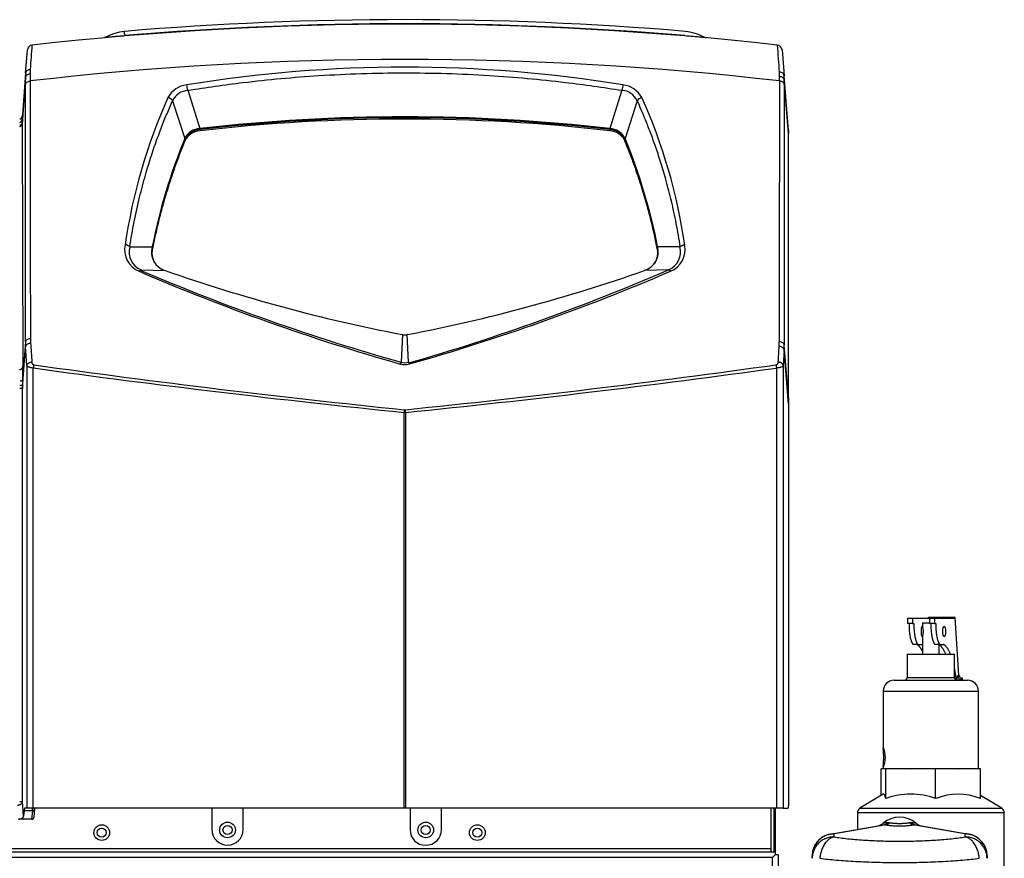
# Model space of a CAD drawing. Units: inches. Extents: x -12.7 to 85.4, y -19.7 to 42.9.
# Drawn here: x 1.4 to 13.2, y -3.4 to 6.7 of the extents above; entities that cross this region are included whole.
import ezdxf

# ---------------------------------------------------------------- set-up
doc = ezdxf.new("R2010")
doc.units = ezdxf.units.IN
doc.header["$MEASUREMENT"] = 0

msp = doc.modelspace()

# ---------------------------------------------------------------- linework, layer by layer
at = {"color": 7, "linetype": 'Continuous'}
for p, q in [((2.385, 6.448), (2.373, 6.443)), ((2.385, 6.448), (2.373, 6.443)), ((2.385, 6.448), (2.373, 6.443)), ((2.385, 6.448), (2.373, 6.443)), ((2.616, 6.468), (2.616, 6.463)), ((9.326, 6.463), (9.326, 6.468)), ((9.568, 6.443), (9.557, 6.448)), ((9.568, 6.443), (9.557, 6.448)), ((9.568, 6.443), (9.557, 6.448)), ((9.568, 6.443), (9.557, 6.448)), ((9.568, 6.443), (9.581, 6.441)), ((9.568, 6.443), (9.581, 6.441)), ((9.568, 6.443), (9.581, 6.441)), ((9.568, 6.443), (9.581, 6.441)), ((1.427, 6.018), (1.448, 6.296)), ((10.49, 6.297), (10.514, 5.987)), ((1.427, 6.018), (1.386, 5.465)), ((1.481, 6.063), (1.48, 6.011)), ((10.461, 5.977), (10.46, 6.03)), ((1.426, 5.966), (1.385, 5.411)), ((1.426, 5.882), (1.426, 5.966)), ((1.48, 6.011), (1.481, 5.924)), ((10.461, 5.924), (10.461, 5.977)), ((10.566, 5.329), (10.514, 5.987)), ((10.566, 5.295), (10.516, 5.933)), ((10.516, 5.933), (10.516, 5.882)), ((3.37, 5.812), (3.514, 5.353)), ((8.572, 5.812), (8.428, 5.353)), ((3.188, 5.687), (3.333, 5.234)), ((8.754, 5.687), (8.609, 5.234)), ((1.386, 5.458), (1.385, 5.423)), ((1.386, 5.465), (1.386, 5.458)), ((1.385, 5.423), (1.385, 5.411)), ((1.385, 5.411), (1.393, 2.501)), ((3.514, 5.353), (3.516, 5.354)), ((3.516, 5.342), (3.515, 5.342)), ((3.516, 5.342), (3.516, 5.327)), ((8.426, 5.354), (8.428, 5.353)), ((8.426, 5.342), (8.426, 5.327)), ((8.427, 5.342), (8.426, 5.342)), ((3.332, 5.233), (3.333, 5.234)), ((3.335, 5.225), (3.335, 5.224)), ((3.335, 5.224), (3.335, 5.208)), ((8.607, 5.224), (8.607, 5.225)), ((8.607, 5.224), (8.607, 5.208)), ((8.609, 5.234), (8.61, 5.233)), ((10.566, 2.128), (10.566, 5.295)), ((2.675, 3.935), (2.943, 3.936)), ((2.943, 3.936), (2.944, 3.941)), ((2.947, 3.931), (2.946, 3.926)), ((2.947, 3.931), (2.947, 3.916)), ((8.995, 3.931), (8.995, 3.916)), ((8.996, 3.926), (8.995, 3.931)), ((8.998, 3.941), (8.999, 3.936)), ((9.267, 3.935), (8.999, 3.936)), ((2.811, 3.662), (3.098, 3.653)), ((9.131, 3.662), (8.844, 3.653)), ((3.1, 3.652), (3.098, 3.653)), ((8.844, 3.653), (8.842, 3.652)), ((1.485, 2.837), (1.486, 2.782)), ((5.943, 2.884), (5.926, 2.554)), ((6.016, 2.554), (5.998, 2.884)), ((6.002, 2.884), (5.998, 2.884)), ((1.39, 2.237), (1.427, 2.743)), ((1.426, 2.8), (1.391, 2.336)), ((1.441, 2.515), (1.427, 2.743)), ((10.456, 2.742), (10.457, 2.798)), ((10.566, 2.128), (10.516, 2.761)), ((10.515, 2.703), (10.504, 2.516)), ((10.566, 2.051), (10.515, 2.703)), ((1.441, 2.515), (1.441, -2.791)), ((1.519, -2.791), (1.519, 2.484)), ((10.426, -2.791), (10.426, 2.485)), ((10.504, 2.516), (10.504, -2.791)), ((1.39, 2.276), (1.356, 2.276)), ((1.391, 2.336), (1.39, 2.276)), ((1.39, 2.276), (1.39, 2.237)), ((1.39, 2.237), (1.356, 2.237)), ((1.39, -2.711), (1.39, 2.237)), ((10.566, 2.128), (10.566, 2.051)), ((10.566, 2.051), (10.566, -2.761)), ((5.962, -2.791), (5.962, 1.952)), ((5.98, 1.952), (5.962, 1.952)), ((5.965, 1.984), (5.977, 1.984)), ((5.98, 1.952), (5.98, -2.791)), ((12.053, -0.519), (11.995, -0.519)), ((11.995, -0.519), (11.995, -0.579)), ((12.053, -0.579), (11.995, -0.579)), ((12.257, -0.519), (12.053, -0.519)), ((12.053, -0.519), (12.053, -0.579)), ((12.053, -0.579), (12.069, -0.579)), ((12.173, -0.569), (12.257, -0.569)), ((12.173, -0.569), (12.173, -0.617)), ((12.231, -0.519), (12.246, -0.505)), ((12.566, -0.505), (12.246, -0.505)), ((12.257, -0.519), (12.257, -0.579)), ((12.315, -0.519), (12.257, -0.519)), ((12.315, -0.579), (12.257, -0.579)), ((12.551, -0.519), (12.315, -0.519)), ((12.315, -0.519), (12.315, -0.579)), ((12.315, -0.579), (12.331, -0.579)), ((12.551, -0.519), (12.566, -0.505)), ((12.61, -1.198), (12.566, -0.505)), ((12.173, -0.73), (12.173, -0.944)), ((12.117, -0.829), (12.059, -0.829)), ((12.117, -0.829), (12.163, -0.829)), ((12.379, -0.829), (12.321, -0.829)), ((12.373, -0.944), (12.373, -0.832)), ((12.379, -0.829), (12.425, -0.829)), ((11.989, -0.944), (12.557, -0.944)), ((11.989, -0.944), (11.989, -1.225)), ((12.557, -1.225), (12.557, -0.944)), ((11.833, -1.256), (12.713, -1.256)), ((11.989, -1.225), (12.557, -1.225)), ((12.583, -1.256), (12.595, -1.2)), ((12.595, -1.212), (12.61, -1.198)), ((12.595, -1.212), (12.595, -1.2)), ((12.632, -1.247), (12.647, -1.233)), ((12.636, -1.247), (12.632, -1.247)), ((12.636, -1.247), (12.651, -1.233)), ((12.637, -1.256), (12.636, -1.247)), ((12.651, -1.233), (12.647, -1.233)), ((12.653, -1.256), (12.651, -1.233)), ((11.703, -1.386), (12.843, -1.386)), ((11.703, -1.386), (11.703, -2.072)), ((12.843, -2.319), (12.843, -1.386)), ((11.705, -2.319), (11.677, -2.319)), ((11.677, -2.638), (11.677, -2.319)), ((11.703, -2.288), (11.703, -2.319)), ((11.705, -2.319), (11.706, -2.319)), ((11.734, -2.319), (11.706, -2.319)), ((12.03, -2.319), (11.734, -2.319)), ((11.734, -2.675), (11.734, -2.319)), ((12.03, -2.319), (12.034, -2.319)), ((12.33, -2.319), (12.034, -2.319)), ((12.33, -2.675), (12.33, -2.319)), ((12.598, -2.319), (12.33, -2.319)), ((12.598, -2.319), (12.602, -2.319)), ((12.869, -2.319), (12.602, -2.319)), ((12.869, -2.675), (12.869, -2.319)), ((1.403, -2.885), (1.39, -2.711)), ((11.703, -2.622), (11.423, -2.79)), ((13.123, -2.79), (12.869, -2.638)), ((1.409, -2.818), (1.403, -2.885)), ((1.409, -2.818), (1.508, -2.818)), ((1.441, -2.791), (1.414, -2.791)), ((1.519, -2.791), (1.441, -2.791)), ((1.508, -2.818), (1.498, -2.921)), ((5.962, -2.791), (1.519, -2.791)), ((1.529, -2.894), (1.538, -2.794)), ((3.658, -2.791), (3.658, -3.047)), ((4.033, -3.047), (4.033, -2.791)), ((5.98, -2.791), (5.962, -2.791)), ((10.426, -2.791), (5.98, -2.791)), ((6.033, -2.791), (6.033, -3.047)), ((6.408, -3.047), (6.408, -2.791)), ((10.356, -2.791), (10.356, -3.312)), ((10.392, -2.791), (10.392, -3.312)), ((10.408, -2.791), (10.408, -3.279)), ((10.504, -2.791), (10.426, -2.791)), ((10.504, -2.791), (10.564, -2.791)), ((11.423, -2.79), (13.123, -2.79)), ((1.498, -2.921), (1.342, -2.921)), ((1.5, -2.921), (1.498, -2.921)), ((13.153, -2.844), (11.393, -2.844)), ((11.393, -2.844), (11.393, -3.045)), ((13.153, -4.23), (13.153, -2.844)), ((11.097, -3.098), (11.714, -2.989)), ((11.728, -2.989), (11.111, -3.098)), ((11.753, -2.963), (11.699, -2.973)), ((11.753, -2.963), (11.778, -2.963)), ((12.018, -2.963), (12.043, -2.963)), ((12.097, -2.973), (12.043, -2.963)), ((12.686, -3.098), (12.068, -2.989)), ((12.082, -2.989), (12.699, -3.098)), ((11.065, -3.103), (11.097, -3.098)), ((11.111, -3.098), (11.111, -3.135)), ((12.686, -3.135), (12.686, -3.098)), ((12.699, -3.098), (12.731, -3.103)), ((10.356, -3.279), (-12.394, -3.279)), ((10.408, -3.279), (10.392, -3.279)), ((10.408, -3.279), (10.408, -3.312)), ((-12.446, -3.312), (10.408, -3.312)), ((10.375, -3.381), (-12.413, -3.381)), ((10.408, -3.348), (10.375, -3.381)), ((10.408, -3.348), (10.375, -3.381)), ((10.375, -17.937), (10.375, -3.381)), ((10.392, -3.364), (10.392, -3.364)), ((10.408, -3.312), (10.408, -3.348)), ((10.444, -3.348), (10.408, -3.348)), ((10.444, -3.348), (10.444, -17.97)), ((10.851, -3.391), (10.851, -3.359)), ((12.946, -3.359), (12.946, -3.391))]:
    msp.add_line(p, q, dxfattribs=at)
for centre, radius in [((2.339, -3.083), 0.094), ((2.339, -3.083), 0.0545), ((3.846, -3.051), 0.094), ((3.846, -3.051), 0.0545), ((6.221, -3.051), 0.094), ((6.221, -3.051), 0.0545), ((6.839, -3.083), 0.094), ((6.839, -3.083), 0.0545)]:
    msp.add_circle(centre, radius, dxfattribs=at)
for centre, radius, start, end in [((5.971, -33.396), 40.055, 85.1886, 94.8113), ((5.971, -33.396), 40.005, 85.1887, 94.8113), ((5.971, -33.396), 40, 83.592, 96.4139), ((2.658, 5.959), 0.56, 94.7857, 119.1727), ((2.658, 5.959), 0.56, 94.7857, 119.1727), ((2.658, 5.959), 0.56, 94.7857, 119.1727), ((2.658, 5.959), 0.56, 94.7857, 119.1727), ((-24.741, 4.19), 27.451, 4.7599, 4.8635), ((9.284, 5.959), 0.56, 60.8318, 85.2144), ((9.284, 5.959), 0.56, 60.8318, 85.2144), ((9.284, 5.959), 0.56, 60.8318, 85.2144), ((9.284, 5.959), 0.56, 60.8318, 85.2144), ((1.509, 6.292), 0.062, 96.4135, 175.7614), ((21.681, 4.728), 20.244, 175.3934, 176.2178), ((-5.757, 4.944), 16.253, 3.8305, 4.9754), ((10.428, 6.292), 0.062, 4.4785, 83.5919), ((5.971, -33.237), 39.418, 83.4589, 96.5412), ((2.133, 5.974), 0.707, 176.4347, 180.6499), ((5.971, -10.059), 16.148, 80.6887, 99.3113), ((1095.076, 5.911), 1093.596, 179.999308, 180.161034), ((-1072.198, 5.803), 1082.66, 359.841006, 0.006411), ((9.793, 5.94), 0.723, 359.502, 3.72), ((3.387, 5.587), 0.291, 95.7646, 151.7137), ((3.385, 5.595), 0.217, 94.0615, 155.1004), ((2.597, 5.708), 0.779, 7.6493, 12.4589), ((9.34, 5.712), 0.774, 167.7249, 172.5653), ((8.558, 5.597), 0.215, 24.5556, 86.2833), ((8.552, 5.583), 0.295, 28.7267, 83.7942), ((9.262, 2.985), 6.715, 155.9184, 171.6408), ((8.824, 5.643), 0.0828, 99.4732, 148.1765), ((2.677, 2.984), 6.719, 8.3634, 24.0773), ((1.33, 5.519), 0.06, 295.6748, 355.7612), ((0.752, 5.563), 0.64, 349.5451, 354.9195), ((5.971, -16.119), 21.613, 83.4767, 96.5233), ((5.971, -15.904), 21.387, 83.4089, 96.5911), ((5.971, -16.001), 21.469, 83.4341, 96.5659), ((3.521, 5.146), 0.208, 91.8572, 154.7696), ((3.528, 5.125), 0.217, 93.5502, 152.5182), ((3.526, 5.113), 0.214, 92.7215, 153.6501), ((3.336, 5.337), 0.179, 1.518, 5.3278), ((3.347, 5.34), 0.169, 0.4738, 4.5045), ((8.595, 5.34), 0.169, 175.4872, 179.5255), ((8.416, 5.113), 0.214, 26.3521, 87.2774), ((8.602, 5.337), 0.174, 174.6295, 178.5368), ((8.416, 5.128), 0.214, 26.9356, 86.9905), ((8.42, 5.145), 0.209, 25.4327, 87.935), ((26.225, 5.312), 15.659, 179.9376, 180.0624), ((9.848, 2.569), 7.039, 157.7653, 168.7633), ((9.837, 2.568), 7.024, 157.7871, 168.8127), ((3.315, 5.223), 0.0193, 1.364, 30.2267), ((3.315, 5.225), 0.0198, 0.8966, 29.3784), ((8.626, 5.225), 0.0198, 150.6224, 179.1028), ((8.626, 5.223), 0.0193, 149.7565, 178.6312), ((2.101, 2.567), 7.028, 11.1907, 22.2105), ((2.066, 2.561), 7.069, 11.2601, 22.2123), ((2.892, 3.904), 0.28, 168.1866, 248.2054), ((2.617, 3.884), 0.0772, 41.6757, 89.5104), ((2.893, 3.873), 0.227, 164.2571, 248.7599), ((3.166, 3.874), 0.232, 164.5684, 252.868), ((3.176, 3.869), 0.237, 166.0716, 197.8442), ((3.175, 3.857), 0.235, 165.5363, 180.1523), ((2.929, 3.926), 0.017, 1.7338, 36.6144), ((2.929, 3.931), 0.0177, 1.381, 35.6121), ((8.775, 3.875), 0.232, 287.2432, 15.3224), ((8.766, 3.869), 0.237, 326.5483, 13.9536), ((9.013, 3.931), 0.0177, 144.4219, 178.5772), ((8.767, 3.857), 0.235, 359.8458, 14.4623), ((9.013, 3.926), 0.017, 143.3836, 178.269), ((9.048, 3.874), 0.227, 291.2771, 15.7088), ((9.05, 3.903), 0.279, 291.7763, 11.8317), ((-1.149, 27.42), 25.887, 286.0748, 293.3978), ((12.915, 27.195), 25.637, 246.7321, 254.1537), ((12.978, 27.527), 25.95, 246.9251, 254.2303), ((9.731, 22.554), 20.031, 250.6674, 259.0962), ((2.185, 22.637), 20.118, 280.9373, 289.3226), ((-0.973, 27.195), 25.636, 285.8462, 293.2679), ((5.971, 3.013), 0.132, 257.2204, 281.8548), ((2.347, 2.795), 0.921, 179.7039, 183.2295), ((9.523, 2.757), 0.994, 356.9173, 0.2635), ((-3.984, 2.482), 5.378, 358.4449, 0.1983), ((18.342, 124.008), 122.682, 262.1184, 264.20834), ((18.034, 120.043), 118.674, 262.00352, 264.16309), ((6.007, 2.5), 0.0981, 146.228, 160.1797), ((5.971, 2.732), 0.207, 254.2772, 285.7231), ((5.971, 2.701), 0.153, 252.8447, 287.1455), ((-6.099, 120.116), 118.747, 275.83675, 277.99654), ((-6.406, 124.072), 122.747, 275.79138, 277.88173), ((5.938, 2.501), 0.0948, 19.9494, 34.379), ((11.833, -1.386), 0.13, 90, 180), ((11.958, -1.225), 0.0312, 270, 0), ((12.588, -1.225), 0.0313, 180, 270), ((12.713, -1.386), 0.13, 0, 90), ((11.417, -2.181), 0.312, 337.3957, 22.6043), ((1.36, 1.821), 4.532, 269.9495, 270.3783), ((12.032, -3.497), 0.875, 70.066, 109.934), ((12.6, -3.34), 0.717, 67.9376, 112.0624), ((11.456, -2.844), 0.0625, 120.9466, 180), ((13.091, -2.844), 0.0625, 0, 59.0534), ((11.898, -3.197), 0.3, 48.3508, 131.6492), ((3.846, -3.047), 0.187, 180, 0), ((6.221, -3.047), 0.188, 180, 0), ((11.616, -2.879), 0.125, 280, 311.6492), ((11.721, -3.021), 0.0331, 77.8964, 102.1036), ((12.075, -3.021), 0.0331, 77.8963, 102.1037), ((12.181, -2.879), 0.125, 228.3508, 260), ((11.111, -3.359), 0.26, 100, 180), ((12.686, -3.359), 0.26, 0, 80)]:
    msp.add_arc(centre, radius, start, end, dxfattribs=at)
msp.add_ellipse((12.433, -0.673), major_axis=(0, -0.0625), ratio=0.258819, dxfattribs=at)
for points, knots in [([(2.385, 6.448), (2.385, 6.448), (2.398, 6.449), (2.444, 6.453), (2.487, 6.457), (2.51, 6.459), (2.535, 6.461), (2.561, 6.463), (2.588, 6.466), (2.606, 6.467), (2.616, 6.468)], [0.4997272, 0.4997272, 0.4997272, 0.4997272, 0.6288762, 0.7761208, 0.8134633, 0.8507852, 0.8881066, 0.9254121, 0.9626872, 1, 1, 1, 1]), ([(9.326, 6.468), (9.339, 6.467), (9.363, 6.465), (9.424, 6.46), (9.502, 6.453), (9.549, 6.449), (9.557, 6.448), (9.557, 6.448)], [0, 0, 0, 0, 0.0500978, 0.0999202, 0.2577614, 0.4157783, 0.4992827, 0.4992827, 0.4992827, 0.4992827]), ([(1.427, 6.018), (1.428, 6.029), (1.434, 6.04), (1.453, 6.057), (1.467, 6.062), (1.481, 6.063)], [0, 0, 0, 0, 0.5, 0.5, 1, 1, 1, 1]), ([(3.37, 5.812), (3.589, 5.847), (4.111, 5.921), (4.975, 6), (5.96, 6.032), (6.946, 6.002), (7.818, 5.923), (8.347, 5.848), (8.572, 5.812)], [0, 0, 0, 0, 0.127993, 0.302918, 0.497806, 0.692951, 0.868651, 1, 1, 1, 1]), ([(10.514, 5.987), (10.514, 5.998), (10.508, 6.009), (10.488, 6.024), (10.474, 6.029), (10.46, 6.03)], [0, 0, 0, 0, 0.5, 0.5, 1, 1, 1, 1]), ([(1.426, 5.966), (1.426, 5.977), (1.432, 5.988), (1.452, 6.004), (1.466, 6.01), (1.48, 6.011)], [0, 0, 0, 0, 0.5, 0.5, 1, 1, 1, 1]), ([(1.426, 5.882), (1.427, 5.893), (1.433, 5.903), (1.452, 5.918), (1.466, 5.923), (1.481, 5.924)], [0, 0, 0, 0, 0.5, 0.5, 1, 1, 1, 1]), ([(10.516, 5.933), (10.515, 5.944), (10.509, 5.955), (10.489, 5.971), (10.476, 5.976), (10.461, 5.977)], [0, 0, 0, 0, 0.5, 0.5, 1, 1, 1, 1]), ([(10.516, 5.882), (10.515, 5.893), (10.509, 5.903), (10.489, 5.918), (10.476, 5.923), (10.461, 5.924)], [0, 0, 0, 0, 0.5, 0.5, 1, 1, 1, 1]), ([(1.426, 2.8), (1.426, 3.339), (1.426, 3.866), (1.426, 4.893), (1.426, 5.394), (1.426, 5.882)], [0, 0, 0, 0, 0.5, 0.5, 1, 1, 1, 1]), ([(10.516, 5.882), (10.516, 5.388), (10.516, 4.881), (10.516, 3.841), (10.516, 3.308), (10.516, 2.761)], [0, 0, 0, 0, 0.5, 0.5, 1, 1, 1, 1]), ([(2.675, 3.935), (2.69, 4.035), (2.725, 4.236), (2.788, 4.523), (2.859, 4.788), (2.93, 5.022), (3.001, 5.228), (3.069, 5.408), (3.131, 5.558), (3.171, 5.648), (3.188, 5.687)], [0, 0, 0, 0, 0.164867, 0.330796, 0.479963, 0.613446, 0.732335, 0.837731, 0.930753, 1, 1, 1, 1]), ([(8.754, 5.687), (8.769, 5.652), (8.805, 5.572), (8.859, 5.44), (8.919, 5.287), (8.979, 5.118), (9.041, 4.93), (9.103, 4.718), (9.164, 4.478), (9.221, 4.214), (9.253, 4.029), (9.267, 3.935)], [0, 0, 0, 0, 0.061949, 0.145343, 0.234863, 0.332544, 0.440414, 0.560492, 0.694792, 0.845316, 1, 1, 1, 1]), ([(1.356, 5.425), (1.357, 5.425), (1.36, 5.426), (1.363, 5.429), (1.367, 5.431), (1.371, 5.434), (1.374, 5.437), (1.377, 5.441), (1.379, 5.445), (1.381, 5.448), (1.383, 5.452), (1.385, 5.456), (1.386, 5.461), (1.386, 5.463), (1.386, 5.465)], [0.3462266, 0.3462266, 0.3462266, 0.3462266, 0.3889073, 0.4444598, 0.4999997, 0.5555397, 0.6110921, 0.6666664, 0.7222656, 0.7778839, 0.8335041, 0.889096, 0.9446146, 1, 1, 1, 1]), ([(1.385, 5.423), (1.384, 5.422), (1.384, 5.419), (1.383, 5.416), (1.382, 5.412), (1.38, 5.409), (1.378, 5.405), (1.375, 5.402), (1.371, 5.398), (1.367, 5.395), (1.363, 5.392), (1.359, 5.39), (1.357, 5.389), (1.356, 5.389)], [0, 0, 0, 0, 0.0533973, 0.1086907, 0.1658802, 0.2249657, 0.2859469, 0.3488238, 0.4135963, 0.4802643, 0.5488275, 0.6192859, 0.6379254, 0.6379254, 0.6379254, 0.6379254]), ([(1.356, 5.377), (1.356, 5.377), (1.357, 5.378), (1.359, 5.379), (1.363, 5.381), (1.366, 5.382), (1.369, 5.384), (1.371, 5.386), (1.373, 5.389), (1.375, 5.391), (1.377, 5.393), (1.379, 5.395), (1.38, 5.397), (1.381, 5.399), (1.382, 5.401), (1.383, 5.403), (1.384, 5.405), (1.384, 5.407), (1.384, 5.409), (1.384, 5.411), (1.385, 5.411)], [0.3586784, 0.3586784, 0.3586784, 0.3586784, 0.3598689, 0.4066944, 0.4523737, 0.4969068, 0.5402937, 0.5825342, 0.6236285, 0.6635764, 0.7023779, 0.740033, 0.7765416, 0.8119038, 0.8461195, 0.8791887, 0.9111114, 0.9418875, 0.9715171, 1, 1, 1, 1]), ([(9.131, 3.662), (9.131, 3.662), (9.133, 3.662), (9.135, 3.661), (9.137, 3.66), (9.139, 3.659), (9.142, 3.657), (9.144, 3.655), (9.147, 3.653), (9.149, 3.65), (9.152, 3.647), (9.153, 3.645), (9.154, 3.644)], [0, 0, 0, 0, 0.099934, 0.199947, 0.299986, 0.400018, 0.500027, 0.600015, 0.69999, 0.79997, 0.899969, 1, 1, 1, 1]), ([(1.426, 2.8), (1.426, 2.805), (1.428, 2.809), (1.434, 2.818), (1.439, 2.822), (1.449, 2.829), (1.456, 2.832), (1.47, 2.836), (1.477, 2.837), (1.485, 2.837)], [0, 0, 0, 0, 0.25, 0.25, 0.5, 0.5, 0.75, 0.75, 1, 1, 1, 1]), ([(1.427, 2.743), (1.428, 2.748), (1.429, 2.753), (1.436, 2.762), (1.44, 2.766), (1.451, 2.773), (1.457, 2.776), (1.471, 2.78), (1.479, 2.782), (1.486, 2.782)], [0, 0, 0, 0, 0.25, 0.25, 0.5, 0.5, 0.75, 0.75, 1, 1, 1, 1]), ([(10.444, 2.555), (10.446, 2.587), (10.448, 2.619), (10.45, 2.651), (10.452, 2.681), (10.454, 2.712), (10.456, 2.742)], [0, 0, 0, 0, 0.512817, 0.512817, 0.512817, 1, 1, 1, 1]), ([(10.515, 2.703), (10.514, 2.708), (10.513, 2.713), (10.506, 2.722), (10.502, 2.726), (10.491, 2.733), (10.485, 2.736), (10.471, 2.741), (10.463, 2.742), (10.456, 2.742)], [0, 0, 0, 0, 0.25, 0.25, 0.5, 0.5, 0.75, 0.75, 1, 1, 1, 1]), ([(10.516, 2.761), (10.516, 2.766), (10.514, 2.771), (10.508, 2.78), (10.503, 2.784), (10.493, 2.79), (10.486, 2.793), (10.472, 2.797), (10.465, 2.798), (10.457, 2.798)], [0, 0, 0, 0, 0.25, 0.25, 0.5, 0.5, 0.75, 0.75, 1, 1, 1, 1]), ([(1.441, 2.515), (1.441, 2.52), (1.443, 2.525), (1.45, 2.534), (1.454, 2.538), (1.465, 2.545), (1.471, 2.548), (1.486, 2.552), (1.493, 2.554), (1.501, 2.554)], [0, 0, 0, 0, 0.25, 0.25, 0.5, 0.5, 0.75, 0.75, 1, 1, 1, 1]), ([(1.519, 2.484), (1.508, 2.485), (1.498, 2.486), (1.484, 2.489), (1.48, 2.49), (1.472, 2.492), (1.468, 2.493), (1.461, 2.496), (1.458, 2.498), (1.452, 2.501), (1.45, 2.503), (1.444, 2.508), (1.442, 2.512), (1.441, 2.515)], [0, 0, 0, 0, 0.25, 0.25, 0.375, 0.375, 0.5, 0.5, 0.625, 0.625, 0.75, 0.75, 1, 1, 1, 1]), ([(1.501, 2.554), (1.501, 2.551), (1.502, 2.548), (1.503, 2.541), (1.505, 2.538), (1.509, 2.532), (1.511, 2.53), (1.517, 2.525), (1.521, 2.524), (1.525, 2.523)], [0, 0, 0, 0, 0.25, 0.25, 0.5, 0.5, 0.75, 0.75, 1, 1, 1, 1]), ([(10.42, 2.523), (10.424, 2.524), (10.428, 2.526), (10.434, 2.53), (10.436, 2.533), (10.44, 2.539), (10.442, 2.542), (10.444, 2.548), (10.444, 2.551), (10.444, 2.555)], [0, 0, 0, 0, 0.25, 0.25, 0.5, 0.5, 0.75, 0.75, 1, 1, 1, 1]), ([(10.504, 2.516), (10.503, 2.512), (10.501, 2.508), (10.493, 2.501), (10.488, 2.498), (10.477, 2.494), (10.474, 2.492), (10.465, 2.49), (10.461, 2.489), (10.452, 2.487), (10.447, 2.486), (10.437, 2.485), (10.432, 2.485), (10.426, 2.485)], [0, 0, 0, 0, 0.25, 0.25, 0.5, 0.5, 0.625, 0.625, 0.75, 0.75, 0.875, 0.875, 1, 1, 1, 1]), ([(1.391, 2.336), (1.391, 2.336), (1.391, 2.335), (1.39, 2.334), (1.389, 2.334), (1.387, 2.333), (1.385, 2.332), (1.383, 2.331), (1.38, 2.33), (1.376, 2.33), (1.373, 2.329), (1.369, 2.328), (1.366, 2.328), (1.364, 2.328), (1.363, 2.328)], [0, 0, 0, 0, 0.0553779, 0.1108946, 0.1664879, 0.2221107, 0.2777316, 0.3333325, 0.3889074, 0.4444596, 0.4999987, 0.5555379, 0.6110901, 0.6348426, 0.6348426, 0.6348426, 0.6348426]), ([(12.173, -0.617), (12.173, -0.62), (12.174, -0.624), (12.177, -0.641), (12.181, -0.657), (12.181, -0.69), (12.177, -0.706), (12.174, -0.723), (12.173, -0.727), (12.173, -0.73)], [0.1347946, 0.1347946, 0.1347946, 0.1347946, 0.25, 0.25, 0.5, 0.5, 0.75, 0.75, 0.8658217, 0.8658217, 0.8658217, 0.8658217]), ([(11.705, -2.301), (11.703, -2.301), (11.703, -2.288), (11.706, -2.243), (11.708, -2.212), (11.708, -2.149), (11.706, -2.118), (11.703, -2.073), (11.703, -2.061), (11.705, -2.061)], [0, 0, 0, 0, 0.25, 0.25, 0.5, 0.5, 0.75, 0.75, 1, 1, 1, 1]), ([(11.734, -2.675), (11.729, -2.659), (11.725, -2.646), (11.718, -2.632), (11.715, -2.629), (11.71, -2.624), (11.708, -2.622), (11.704, -2.622), (11.702, -2.623), (11.701, -2.624)], [0, 0, 0, 0, 0.25, 0.25, 0.375, 0.375, 0.5, 0.5, 0.5739987, 0.5739987, 0.5739987, 0.5739987]), ([(1.508, -2.818), (1.508, -2.816), (1.508, -2.814), (1.509, -2.81), (1.509, -2.807), (1.51, -2.803), (1.51, -2.8), (1.511, -2.797), (1.512, -2.794), (1.513, -2.792), (1.514, -2.791), (1.515, -2.791)], [0, 0, 0, 0, 0.076122, 0.155133, 0.237032, 0.321821, 0.409499, 0.500068, 0.629875, 0.796528, 1, 1, 1, 1])]:
    msp.add_open_spline(points, degree=3, knots=knots, dxfattribs=at)
for points, weights, degree in [([(3.188, 5.687), (3.178, 5.706), (3.156, 5.72), (3.131, 5.725)], [1.1020986988, 0.96596689212, 0.9659671004, 1.10209932364], 3), ([(3.335, 5.208), (3.076, 4.573), (2.947, 3.916)], [1, 0.997245943253, 1], 2), ([(8.995, 3.916), (8.866, 4.573), (8.607, 5.208)], [1, 0.997247692724, 1], 2), ([(9.267, 3.935), (9.278, 3.95), (9.299, 3.96), (9.324, 3.961)], [1.10209897975, 0.974365987774, 0.966485201564, 1.07845662112], 3), ([(2.811, 3.662), (2.805, 3.662), (2.796, 3.656), (2.788, 3.644)], [1.04305473272, 0.985648173069, 0.985648422428, 1.0430554808], 3), ([(1.356, 2.464), (1.378, 2.47), (1.392, 2.484), (1.393, 2.501)], [1.03712281716, 0.961128474299, 1.00181048957, 1.15916886299], 3), ([(1.525, 2.523), (1.521, 2.506), (1.519, 2.484)], [1, 0.943000175695, 1], 2), ([(10.426, 2.485), (10.424, 2.507), (10.42, 2.523)], [1, 0.942977476751, 1], 2), ([(10.504, 2.516), (10.501, 2.552), (10.444, 2.555)], [1, 0.737001996156, 1], 2), ([(5.965, 1.984), (5.963, 1.969), (5.962, 1.952)], [1, 0.961346640981, 1], 2), ([(5.98, 1.952), (5.978, 1.969), (5.977, 1.984)], [1, 0.961346640978, 1], 2), ([(12.011, -0.579), (12.011, -0.774), (12.059, -0.829)], [1, 0.801977382799, 1], 2), ([(12.069, -0.579), (12.069, -0.774), (12.117, -0.829)], [1, 0.801977382799, 1], 2), ([(12.273, -0.579), (12.273, -0.774), (12.321, -0.829)], [1, 0.801977382799, 1], 2), ([(12.331, -0.579), (12.331, -0.774), (12.379, -0.829)], [1, 0.801977382799, 1], 2), ([(12.171, -0.736), (12.172, -0.736), (12.173, -0.735)], [1, 0.998217022523, 1], 2), ([(12.173, -0.91), (12.141, -0.846), (12.105, -0.829)], [1, 0.983506104669, 1], 2), ([(12.173, -0.835), (12.168, -0.831), (12.163, -0.829)], [1, 0.999689888029, 1], 2), ([(12.45, -0.944), (12.412, -0.85), (12.367, -0.829)], [1, 0.974462641565, 1], 2), ([(12.508, -0.944), (12.47, -0.85), (12.425, -0.829)], [1, 0.974462641565, 1], 2), ([(12.579, -1.255), (12.57, -1.182), (12.557, -1.118)], [1, 0.994328330021, 1], 2), ([(12.595, -1.212), (12.598, -1.247), (12.632, -1.247)], [1, 0.707106781187, 1], 2), ([(12.61, -1.198), (12.613, -1.233), (12.647, -1.233)], [1, 0.707106781187, 1], 2), ([(1.33, -2.753), (1.387, -2.751), (1.39, -2.711)], [1, 0.725349715909, 1], 2), ([(1.414, -2.791), (1.411, -2.791), (1.409, -2.818)], [1, 0.942641491092, 1], 2), ([(1.508, -2.818), (1.526, -2.818), (1.538, -2.809), (1.538, -2.794)], [1.18310873402, 0.938963188429, 0.938963755328, 1.18311043472], 3), ([(10.564, -2.791), (10.566, -2.791), (10.566, -2.761)], [1, 0.707106781188, 1], 2), ([(1.342, -2.921), (1.399, -2.921), (1.403, -2.885)], [1, 0.725350107874, 1], 2), ([(1.5, -2.921), (1.529, -2.921), (1.529, -2.891)], [1, 0.707106781179, 1], 2), ([(11.714, -2.989), (11.737, -2.985), (11.753, -2.963)], [1, 0.962101118308, 1], 2), ([(11.728, -2.989), (11.755, -2.985), (11.778, -2.963)], [1, 0.962101118308, 1], 2), ([(11.728, -2.989), (11.898, -3.023), (12.068, -2.989)], [1, 0.648764918619, 1], 2), ([(11.778, -2.963), (11.898, -2.987), (12.018, -2.963)], [1, 0.648764918619, 1], 2), ([(12.018, -2.963), (12.041, -2.985), (12.068, -2.989)], [1, 0.962101118308, 1], 2), ([(12.043, -2.963), (12.059, -2.985), (12.082, -2.989)], [1, 0.962101118309, 1], 2), ([(11.065, -3.104), (10.851, -3.142), (10.851, -3.359)], [1, 0.766044443119, 1], 2), ([(11.111, -3.135), (10.851, -3.135), (10.851, -3.391)], [1, 0.707106781187, 1], 2), ([(11.111, -3.135), (10.962, -3.165), (10.943, -3.391)], [1, 0.752537966484, 1], 2), ([(11.111, -3.098), (11.088, -3.1), (11.065, -3.104)], [1, 0.996194698091, 1], 2), ([(11.065, -3.103), (11.065, -3.103), (11.065, -3.104)], [1, 0.996309654523, 1], 2), ([(11.111, -3.098), (11.104, -3.096), (11.097, -3.098)], [1, 0.992432947455, 1], 2), ([(11.111, -3.135), (11.898, -3.252), (12.686, -3.135)], [1, 0.76376719745, 1], 2), ([(12.699, -3.098), (12.693, -3.096), (12.686, -3.098)], [1, 0.992432947457, 1], 2), ([(12.731, -3.104), (12.708, -3.1), (12.686, -3.098)], [1, 0.996194698094, 1], 2), ([(12.853, -3.391), (12.834, -3.165), (12.686, -3.135)], [1, 0.752537966484, 1], 2), ([(12.946, -3.391), (12.946, -3.135), (12.686, -3.135)], [1, 0.707106781187, 1], 2), ([(12.731, -3.104), (12.731, -3.103), (12.731, -3.103)], [1, 0.996309654523, 1], 2), ([(12.946, -3.359), (12.946, -3.142), (12.731, -3.104)], [1, 0.76604444312, 1], 2), ([(10.943, -3.391), (11.898, -3.508), (12.853, -3.391)], [1, 0.76376719745, 1], 2)]:
    msp.add_rational_spline(points, weights, degree=degree, dxfattribs=at)
for points in [[(1.486, 2.782), (1.491, 2.707), (1.496, 2.63), (1.501, 2.554)], [(1.535, -2.804), (1.535, -2.797), (1.534, -2.793), (1.532, -2.79)]]:
    msp.add_open_spline(points, degree=3, dxfattribs=at)
msp.add_rational_spline([(12.173, -0.611), (12.156, -0.603), (12.155, -0.67), (12.154, -0.736), (12.171, -0.736)], [1, 0.685678863051, 1, 0.685678863051, 1], degree=2, knots=[0, 0, 0, 0.5, 0.5, 1, 1, 1], dxfattribs=at)

doc.saveas('drawing.dxf')
